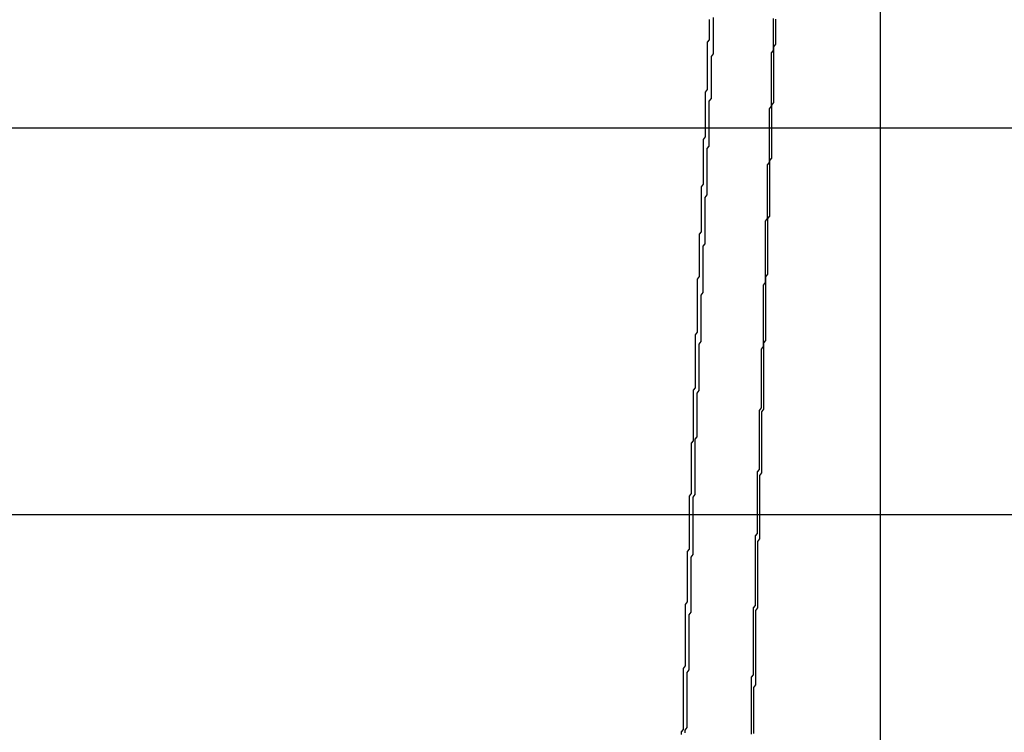
# Model space of a CAD drawing. Extents: x 576 to 1663, y -449 to 217.
# Drawn here: x 1417 to 1418, y 198 to 199 of the extents above; entities that cross this region are included whole.
import ezdxf

# ---------------------------------------------------------------- set-up
doc = ezdxf.new("R2010")
doc.units = 0
doc.header["$LTSCALE"] = 20
doc.linetypes.add('VERDECKT', pattern=[0.375, 0.25, -0.125])
doc.layers.get('0').update_dxf_attribs({"linetype": 'CONTINUOUS'})
doc.layers.add('STEMPEL', color=3, linetype='CONTINUOUS')

# ---------------------------------------------------------------- blocks, each defined once
blk = doc.blocks.new('A$C09C84B45')
at = {"extrusion": (-2e-16, 1, -2e-16)}
for p, q in [((-168.60586, 20.67974), (-168.60586, 15.10286)), ((-100.00586, 19), (-168.60586, 19))]:
    blk.add_line(p, q, dxfattribs=at)
at = {"color": 1, "linetype": 'VERDECKT', "extrusion": (-2e-16, 1, -2e-16)}
for p, q in [((-168.60586, 19), (-178.40586, 19)), ((-102.00586, 18.80742), (-245.00586, 18.80742)), ((-173.50586, 18.80742), (-102.00586, 18.80742)), ((-103.50586, 18.71625), (-173.50586, 18.71625))]:
    blk.add_line(p, q, dxfattribs=at)
for points in [[(-168.691, 19.0078, 0), (-168.691, 19.0092, 0), (-168.691, 19.0106, 0), (-168.691, 19.012, 0), (-168.691, 19.0134, 0), (-168.69, 19.0148, 0), (-168.69, 19.0162, 0), (-168.69, 19.0176, 0), (-168.69, 19.019, 0), (-168.69, 19.0204, 0), (-168.69, 19.0218, 0), (-168.69, 19.0232, 0), (-168.69, 19.0246, 0), (-168.69, 19.0259, 0), (-168.69, 19.0273, 0), (-168.69, 19.0287, 0), (-168.69, 19.0301, 0), (-168.69, 19.0315, 0), (-168.69, 19.0329, 0), (-168.69, 19.0343, 0), (-168.69, 19.0357, 0), (-168.689, 19.0371, 0), (-168.689, 19.0385, 0), (-168.689, 19.0399, 0), (-168.689, 19.0413, 0), (-168.689, 19.0427, 0), (-168.689, 19.0441, 0), (-168.689, 19.0455, 0), (-168.689, 19.0469, 0), (-168.689, 19.0483, 0), (-168.689, 19.0496, 0), (-168.689, 19.051, 0), (-168.689, 19.0524, 0), (-168.689, 19.0538, 0), (-168.689, 19.0552, 0)], [(-168.658, 19.0544, 0), (-168.658, 19.0531, 0), (-168.658, 19.0518, 0), (-168.658, 19.0506, 0), (-168.658, 19.0493, 0), (-168.658, 19.0481, 0), (-168.658, 19.0468, 0), (-168.658, 19.0455, 0), (-168.658, 19.0443, 0), (-168.658, 19.043, 0), (-168.658, 19.0418, 0), (-168.659, 19.0405, 0), (-168.659, 19.0392, 0), (-168.659, 19.038, 0), (-168.659, 19.0367, 0), (-168.659, 19.0355, 0), (-168.659, 19.0342, 0), (-168.659, 19.0329, 0), (-168.659, 19.0317, 0), (-168.659, 19.0304, 0), (-168.659, 19.0292, 0), (-168.659, 19.0279, 0), (-168.659, 19.0266, 0), (-168.659, 19.0254, 0), (-168.659, 19.0241, 0), (-168.659, 19.0229, 0), (-168.659, 19.0216, 0), (-168.659, 19.0204, 0), (-168.659, 19.0191, 0), (-168.659, 19.0178, 0), (-168.659, 19.0166, 0), (-168.659, 19.0153, 0), (-168.659, 19.0141, 0), (-168.659, 19.0128, 0), (-168.66, 19.0115, 0), (-168.66, 19.0103, 0), (-168.66, 19.009, 0), (-168.66, 19.0078, 0), (-168.66, 19.0065, 0), (-168.66, 19.0052, 0), (-168.66, 19.004, 0), (-168.66, 19.0027, 0), (-168.66, 19.0015, 0), (-168.66, 19.0002, 0), (-168.66, 18.9989, 0), (-168.66, 18.9977, 0), (-168.66, 18.9964, 0), (-168.66, 18.9952, 0), (-168.66, 18.9939, 0), (-168.66, 18.9927, 0), (-168.66, 18.9914, 0), (-168.66, 18.9901, 0), (-168.66, 18.9889, 0), (-168.66, 18.9876, 0), (-168.66, 18.9864, 0), (-168.66, 18.9851, 0), (-168.661, 18.9838, 0), (-168.661, 18.9826, 0), (-168.661, 18.9813, 0), (-168.661, 18.9801, 0), (-168.661, 18.9788, 0), (-168.661, 18.9775, 0), (-168.661, 18.9763, 0), (-168.661, 18.975, 0), (-168.661, 18.9738, 0), (-168.661, 18.9725, 0), (-168.661, 18.9713, 0), (-168.661, 18.97, 0), (-168.661, 18.9687, 0), (-168.661, 18.9675, 0), (-168.661, 18.9662, 0), (-168.661, 18.965, 0), (-168.661, 18.9637, 0), (-168.661, 18.9624, 0), (-168.661, 18.9612, 0), (-168.661, 18.9599, 0), (-168.661, 18.9587, 0), (-168.661, 18.9574, 0), (-168.661, 18.9561, 0), (-168.662, 18.9549, 0), (-168.662, 18.9536, 0), (-168.662, 18.9524, 0), (-168.662, 18.9511, 0), (-168.662, 18.9499, 0), (-168.662, 18.9486, 0), (-168.662, 18.9473, 0), (-168.662, 18.9461, 0), (-168.662, 18.9448, 0), (-168.662, 18.9436, 0), (-168.662, 18.9423, 0), (-168.662, 18.941, 0), (-168.662, 18.9398, 0), (-168.662, 18.9385, 0), (-168.662, 18.9373, 0), (-168.662, 18.936, 0), (-168.662, 18.9348, 0), (-168.662, 18.9335, 0), (-168.662, 18.9322, 0)], [(-168.698, 18.8436, 0), (-168.698, 18.8449, 0), (-168.697, 18.8461, 0), (-168.697, 18.8474, 0), (-168.697, 18.8487, 0), (-168.697, 18.85, 0), (-168.697, 18.8513, 0), (-168.697, 18.8526, 0), (-168.697, 18.8538, 0), (-168.697, 18.8551, 0), (-168.697, 18.8564, 0), (-168.697, 18.8577, 0), (-168.697, 18.859, 0), (-168.697, 18.8603, 0), (-168.697, 18.8615, 0), (-168.697, 18.8628, 0), (-168.697, 18.8641, 0), (-168.697, 18.8654, 0), (-168.697, 18.8667, 0), (-168.697, 18.8679, 0), (-168.696, 18.8692, 0), (-168.696, 18.8705, 0), (-168.696, 18.8718, 0), (-168.696, 18.8731, 0), (-168.696, 18.8744, 0), (-168.696, 18.8756, 0), (-168.696, 18.8769, 0), (-168.696, 18.8782, 0), (-168.696, 18.8795, 0), (-168.696, 18.8808, 0), (-168.696, 18.8821, 0), (-168.696, 18.8833, 0), (-168.696, 18.8846, 0), (-168.696, 18.8859, 0), (-168.696, 18.8872, 0), (-168.696, 18.8885, 0), (-168.696, 18.8898, 0), (-168.696, 18.891, 0), (-168.696, 18.8923, 0), (-168.695, 18.8936, 0), (-168.695, 18.8949, 0), (-168.695, 18.8962, 0), (-168.695, 18.8974, 0), (-168.695, 18.8987, 0), (-168.695, 18.9, 0), (-168.695, 18.9013, 0), (-168.695, 18.9026, 0), (-168.695, 18.9039, 0), (-168.695, 18.9051, 0), (-168.695, 18.9064, 0), (-168.695, 18.9077, 0), (-168.695, 18.909, 0), (-168.695, 18.9103, 0), (-168.695, 18.9116, 0), (-168.695, 18.9128, 0), (-168.695, 18.9141, 0), (-168.695, 18.9154, 0), (-168.695, 18.9167, 0), (-168.694, 18.918, 0), (-168.694, 18.9193, 0), (-168.694, 18.9205, 0), (-168.694, 18.9218, 0), (-168.694, 18.9231, 0), (-168.694, 18.9244, 0), (-168.694, 18.9257, 0), (-168.694, 18.927, 0), (-168.694, 18.9282, 0), (-168.694, 18.9295, 0), (-168.694, 18.9308, 0), (-168.694, 18.9321, 0), (-168.694, 18.9334, 0), (-168.694, 18.9347, 0), (-168.694, 18.9359, 0), (-168.694, 18.9372, 0), (-168.694, 18.9385, 0), (-168.694, 18.9398, 0), (-168.694, 18.9411, 0), (-168.693, 18.9424, 0), (-168.693, 18.9436, 0), (-168.693, 18.9449, 0), (-168.693, 18.9462, 0), (-168.693, 18.9475, 0), (-168.693, 18.9488, 0), (-168.693, 18.9501, 0), (-168.693, 18.9513, 0), (-168.693, 18.9526, 0), (-168.693, 18.9539, 0), (-168.693, 18.9552, 0), (-168.693, 18.9565, 0), (-168.693, 18.9578, 0), (-168.693, 18.959, 0), (-168.693, 18.9603, 0), (-168.693, 18.9616, 0), (-168.693, 18.9629, 0), (-168.693, 18.9642, 0), (-168.693, 18.9655, 0), (-168.692, 18.9667, 0), (-168.692, 18.968, 0), (-168.692, 18.9693, 0), (-168.692, 18.9706, 0), (-168.692, 18.9719, 0), (-168.692, 18.9732, 0), (-168.692, 18.9744, 0), (-168.692, 18.9757, 0), (-168.692, 18.977, 0), (-168.692, 18.9783, 0), (-168.692, 18.9796, 0), (-168.692, 18.9809, 0), (-168.692, 18.9822, 0), (-168.692, 18.9834, 0), (-168.692, 18.9847, 0), (-168.692, 18.986, 0), (-168.692, 18.9873, 0), (-168.692, 18.9886, 0), (-168.692, 18.9899, 0), (-168.691, 18.9911, 0), (-168.691, 18.9924, 0), (-168.691, 18.9937, 0), (-168.691, 18.995, 0), (-168.691, 18.9963, 0), (-168.691, 18.9976, 0), (-168.691, 18.9988, 0), (-168.691, 19.0001, 0), (-168.691, 19.0014, 0), (-168.691, 19.0027, 0), (-168.691, 19.004, 0), (-168.691, 19.0053, 0), (-168.691, 19.0065, 0), (-168.691, 19.0078, 0)], [(-168.662, 18.9322, 0), (-168.662, 18.931, 0), (-168.662, 18.9297, 0), (-168.662, 18.9284, 0), (-168.662, 18.9272, 0), (-168.663, 18.9259, 0), (-168.663, 18.9246, 0), (-168.663, 18.9234, 0), (-168.663, 18.9221, 0), (-168.663, 18.9208, 0), (-168.663, 18.9195, 0), (-168.663, 18.9183, 0), (-168.663, 18.917, 0), (-168.663, 18.9157, 0), (-168.663, 18.9145, 0), (-168.663, 18.9132, 0), (-168.663, 18.9119, 0), (-168.663, 18.9107, 0), (-168.663, 18.9094, 0), (-168.663, 18.9081, 0), (-168.663, 18.9068, 0), (-168.663, 18.9056, 0), (-168.663, 18.9043, 0), (-168.663, 18.903, 0), (-168.663, 18.9018, 0), (-168.663, 18.9005, 0), (-168.663, 18.8992, 0), (-168.663, 18.898, 0), (-168.663, 18.8967, 0), (-168.663, 18.8954, 0), (-168.663, 18.8942, 0), (-168.664, 18.8929, 0), (-168.664, 18.8916, 0), (-168.664, 18.8903, 0), (-168.664, 18.8891, 0), (-168.664, 18.8878, 0), (-168.664, 18.8865, 0), (-168.664, 18.8853, 0), (-168.664, 18.884, 0), (-168.664, 18.8827, 0), (-168.664, 18.8815, 0), (-168.664, 18.8802, 0), (-168.664, 18.8789, 0), (-168.664, 18.8776, 0), (-168.664, 18.8764, 0), (-168.664, 18.8751, 0), (-168.664, 18.8738, 0), (-168.664, 18.8726, 0), (-168.664, 18.8713, 0), (-168.664, 18.87, 0), (-168.664, 18.8688, 0), (-168.664, 18.8675, 0), (-168.664, 18.8662, 0), (-168.664, 18.865, 0), (-168.664, 18.8637, 0), (-168.664, 18.8624, 0), (-168.664, 18.8611, 0), (-168.664, 18.8599, 0), (-168.665, 18.8586, 0), (-168.665, 18.8573, 0), (-168.665, 18.8561, 0), (-168.665, 18.8548, 0), (-168.665, 18.8535, 0), (-168.665, 18.8523, 0), (-168.665, 18.851, 0), (-168.665, 18.8497, 0), (-168.665, 18.8485, 0), (-168.665, 18.8472, 0), (-168.665, 18.8459, 0), (-168.665, 18.8446, 0), (-168.665, 18.8434, 0), (-168.665, 18.8421, 0), (-168.665, 18.8408, 0), (-168.665, 18.8396, 0), (-168.665, 18.8383, 0), (-168.665, 18.837, 0), (-168.665, 18.8358, 0), (-168.665, 18.8345, 0), (-168.665, 18.8332, 0), (-168.665, 18.832, 0), (-168.665, 18.8307, 0), (-168.665, 18.8294, 0), (-168.665, 18.8282, 0), (-168.666, 18.8269, 0), (-168.666, 18.8256, 0), (-168.666, 18.8243, 0), (-168.666, 18.8231, 0), (-168.666, 18.8218, 0), (-168.666, 18.8205, 0), (-168.666, 18.8193, 0), (-168.666, 18.818, 0), (-168.666, 18.8167, 0), (-168.666, 18.8155, 0), (-168.666, 18.8142, 0), (-168.666, 18.8129, 0), (-168.666, 18.8117, 0), (-168.666, 18.8104, 0), (-168.666, 18.8091, 0), (-168.666, 18.8079, 0), (-168.666, 18.8066, 0), (-168.666, 18.8053, 0), (-168.666, 18.804, 0), (-168.666, 18.8028, 0), (-168.666, 18.8015, 0), (-168.666, 18.8002, 0), (-168.666, 18.799, 0), (-168.666, 18.7977, 0), (-168.666, 18.7964, 0), (-168.666, 18.7952, 0), (-168.667, 18.7939, 0), (-168.667, 18.7926, 0), (-168.667, 18.7914, 0), (-168.667, 18.7901, 0), (-168.667, 18.7888, 0), (-168.667, 18.7876, 0), (-168.667, 18.7863, 0), (-168.667, 18.785, 0), (-168.667, 18.7837, 0), (-168.667, 18.7825, 0), (-168.667, 18.7812, 0), (-168.667, 18.7799, 0), (-168.667, 18.7787, 0), (-168.667, 18.7774, 0), (-168.667, 18.7761, 0), (-168.667, 18.7749, 0), (-168.667, 18.7736, 0), (-168.667, 18.7723, 0), (-168.667, 18.7711, 0), (-168.667, 18.7698, 0)], [(-168.703, 18.6986, 0), (-168.703, 18.6999, 0), (-168.702, 18.7012, 0), (-168.702, 18.7025, 0), (-168.702, 18.7038, 0), (-168.702, 18.7051, 0), (-168.702, 18.7064, 0), (-168.702, 18.7077, 0), (-168.702, 18.709, 0), (-168.702, 18.7103, 0), (-168.702, 18.7117, 0), (-168.702, 18.713, 0), (-168.702, 18.7143, 0), (-168.702, 18.7156, 0), (-168.702, 18.7169, 0), (-168.702, 18.7182, 0), (-168.702, 18.7195, 0), (-168.702, 18.7208, 0), (-168.702, 18.7221, 0), (-168.702, 18.7234, 0), (-168.702, 18.7247, 0), (-168.702, 18.726, 0), (-168.702, 18.7273, 0), (-168.702, 18.7286, 0), (-168.701, 18.7299, 0), (-168.701, 18.7312, 0), (-168.701, 18.7325, 0), (-168.701, 18.7338, 0), (-168.701, 18.7352, 0), (-168.701, 18.7365, 0), (-168.701, 18.7378, 0), (-168.701, 18.7391, 0), (-168.701, 18.7404, 0), (-168.701, 18.7417, 0), (-168.701, 18.743, 0), (-168.701, 18.7443, 0), (-168.701, 18.7456, 0), (-168.701, 18.7469, 0), (-168.701, 18.7482, 0), (-168.701, 18.7495, 0), (-168.701, 18.7508, 0), (-168.701, 18.7521, 0), (-168.701, 18.7534, 0), (-168.701, 18.7547, 0), (-168.701, 18.756, 0), (-168.701, 18.7574, 0), (-168.7, 18.7587, 0), (-168.7, 18.76, 0), (-168.7, 18.7613, 0), (-168.7, 18.7626, 0), (-168.7, 18.7639, 0), (-168.7, 18.7652, 0), (-168.7, 18.7665, 0), (-168.7, 18.7678, 0), (-168.7, 18.7691, 0), (-168.7, 18.7704, 0), (-168.7, 18.7717, 0), (-168.7, 18.773, 0), (-168.7, 18.7743, 0), (-168.7, 18.7756, 0), (-168.7, 18.7769, 0), (-168.7, 18.7783, 0), (-168.7, 18.7796, 0), (-168.7, 18.7809, 0), (-168.7, 18.7822, 0), (-168.7, 18.7835, 0), (-168.7, 18.7848, 0), (-168.7, 18.7861, 0), (-168.699, 18.7874, 0), (-168.699, 18.7887, 0), (-168.699, 18.79, 0), (-168.699, 18.7913, 0), (-168.699, 18.7926, 0), (-168.699, 18.7939, 0), (-168.699, 18.7952, 0), (-168.699, 18.7965, 0), (-168.699, 18.7978, 0), (-168.699, 18.7992, 0), (-168.699, 18.8005, 0), (-168.699, 18.8018, 0), (-168.699, 18.8031, 0), (-168.699, 18.8044, 0), (-168.699, 18.8057, 0), (-168.699, 18.807, 0), (-168.699, 18.8083, 0), (-168.699, 18.8096, 0), (-168.699, 18.8109, 0), (-168.699, 18.8122, 0), (-168.699, 18.8135, 0), (-168.699, 18.8148, 0), (-168.699, 18.8161, 0), (-168.698, 18.8174, 0), (-168.698, 18.8188, 0), (-168.698, 18.8201, 0), (-168.698, 18.8214, 0), (-168.698, 18.8227, 0), (-168.698, 18.824, 0), (-168.698, 18.8253, 0), (-168.698, 18.8266, 0), (-168.698, 18.8279, 0), (-168.698, 18.8292, 0), (-168.698, 18.8305, 0), (-168.698, 18.8318, 0), (-168.698, 18.8331, 0), (-168.698, 18.8344, 0), (-168.698, 18.8357, 0), (-168.698, 18.837, 0), (-168.698, 18.8384, 0), (-168.698, 18.8397, 0), (-168.698, 18.841, 0), (-168.698, 18.8423, 0), (-168.698, 18.8436, 0)], [(-168.667, 18.7698, 0), (-168.667, 18.7685, 0), (-168.667, 18.7672, 0), (-168.667, 18.766, 0), (-168.667, 18.7647, 0), (-168.667, 18.7634, 0), (-168.667, 18.7621, 0), (-168.667, 18.7608, 0), (-168.668, 18.7596, 0), (-168.668, 18.7583, 0), (-168.668, 18.757, 0), (-168.668, 18.7557, 0), (-168.668, 18.7545, 0), (-168.668, 18.7532, 0), (-168.668, 18.7519, 0), (-168.668, 18.7506, 0), (-168.668, 18.7493, 0), (-168.668, 18.7481, 0), (-168.668, 18.7468, 0), (-168.668, 18.7455, 0), (-168.668, 18.7442, 0), (-168.668, 18.743, 0), (-168.668, 18.7417, 0), (-168.668, 18.7404, 0), (-168.668, 18.7391, 0), (-168.668, 18.7378, 0), (-168.668, 18.7366, 0), (-168.668, 18.7353, 0), (-168.668, 18.734, 0), (-168.668, 18.7327, 0), (-168.668, 18.7315, 0), (-168.668, 18.7302, 0), (-168.668, 18.7289, 0), (-168.668, 18.7276, 0), (-168.668, 18.7263, 0), (-168.668, 18.7251, 0), (-168.668, 18.7238, 0), (-168.668, 18.7225, 0), (-168.669, 18.7212, 0), (-168.669, 18.72, 0), (-168.669, 18.7187, 0), (-168.669, 18.7174, 0), (-168.669, 18.7161, 0), (-168.669, 18.7148, 0), (-168.669, 18.7136, 0), (-168.669, 18.7123, 0), (-168.669, 18.711, 0), (-168.669, 18.7097, 0), (-168.669, 18.7085, 0), (-168.669, 18.7072, 0), (-168.669, 18.7059, 0), (-168.669, 18.7046, 0), (-168.669, 18.7033, 0), (-168.669, 18.7021, 0), (-168.669, 18.7008, 0), (-168.669, 18.6995, 0), (-168.669, 18.6982, 0)]]:
    blk.add_polyline3d(points)
at = {"color": 1, "linetype": 'VERDECKT'}
for points in [[(-168.662, 18.9598, 0), (-168.662, 18.9611, 0), (-168.662, 18.9623, 0), (-168.662, 18.9635, 0), (-168.662, 18.9647, 0), (-168.662, 18.9659, 0), (-168.662, 18.9671, 0), (-168.662, 18.9683, 0), (-168.662, 18.9696, 0), (-168.662, 18.9708, 0), (-168.662, 18.972, 0), (-168.662, 18.9732, 0), (-168.662, 18.9744, 0), (-168.662, 18.9756, 0), (-168.662, 18.9768, 0), (-168.662, 18.9781, 0), (-168.662, 18.9793, 0), (-168.662, 18.9805, 0), (-168.662, 18.9817, 0), (-168.661, 18.9829, 0), (-168.661, 18.9841, 0), (-168.661, 18.9854, 0), (-168.661, 18.9866, 0), (-168.661, 18.9878, 0), (-168.661, 18.989, 0), (-168.661, 18.9902, 0), (-168.661, 18.9914, 0), (-168.661, 18.9926, 0), (-168.661, 18.9939, 0), (-168.661, 18.9951, 0), (-168.661, 18.9963, 0), (-168.661, 18.9975, 0), (-168.661, 18.9987, 0), (-168.661, 18.9999, 0), (-168.661, 19.0011, 0), (-168.661, 19.0024, 0), (-168.661, 19.0036, 0), (-168.661, 19.0048, 0), (-168.661, 19.006, 0), (-168.661, 19.0072, 0), (-168.661, 19.0084, 0), (-168.661, 19.0097, 0), (-168.66, 19.0109, 0), (-168.66, 19.0121, 0), (-168.66, 19.0133, 0), (-168.66, 19.0145, 0), (-168.66, 19.0157, 0), (-168.66, 19.0169, 0), (-168.66, 19.0182, 0), (-168.66, 19.0194, 0), (-168.66, 19.0206, 0), (-168.66, 19.0218, 0), (-168.66, 19.023, 0), (-168.66, 19.0242, 0), (-168.66, 19.0254, 0), (-168.66, 19.0267, 0), (-168.66, 19.0279, 0), (-168.66, 19.0291, 0), (-168.66, 19.0303, 0), (-168.66, 19.0315, 0), (-168.66, 19.0327, 0), (-168.66, 19.034, 0), (-168.66, 19.0352, 0), (-168.66, 19.0364, 0), (-168.66, 19.0376, 0), (-168.659, 19.0388, 0), (-168.659, 19.04, 0), (-168.659, 19.0412, 0), (-168.659, 19.0425, 0), (-168.659, 19.0437, 0), (-168.659, 19.0449, 0), (-168.659, 19.0461, 0), (-168.659, 19.0473, 0), (-168.659, 19.0485, 0), (-168.659, 19.0498, 0), (-168.659, 19.051, 0), (-168.659, 19.0522, 0), (-168.659, 19.0534, 0), (-168.659, 19.0546, 0)], [(-168.691, 19.0541, 0), (-168.691, 19.0529, 0), (-168.691, 19.0516, 0), (-168.691, 19.0504, 0), (-168.691, 19.0491, 0), (-168.691, 19.0479, 0), (-168.691, 19.0466, 0), (-168.691, 19.0454, 0), (-168.691, 19.0441, 0), (-168.692, 19.0429, 0), (-168.692, 19.0417, 0), (-168.692, 19.0404, 0), (-168.692, 19.0392, 0), (-168.692, 19.0379, 0), (-168.692, 19.0367, 0), (-168.692, 19.0354, 0), (-168.692, 19.0342, 0), (-168.692, 19.0329, 0), (-168.692, 19.0317, 0), (-168.692, 19.0305, 0), (-168.692, 19.0292, 0), (-168.692, 19.028, 0), (-168.692, 19.0267, 0), (-168.692, 19.0255, 0), (-168.692, 19.0242, 0), (-168.692, 19.023, 0), (-168.692, 19.0217, 0), (-168.692, 19.0205, 0), (-168.692, 19.0193, 0), (-168.693, 19.018, 0), (-168.693, 19.0168, 0), (-168.693, 19.0155, 0), (-168.693, 19.0143, 0), (-168.693, 19.013, 0), (-168.693, 19.0118, 0), (-168.693, 19.0105, 0), (-168.693, 19.0093, 0), (-168.693, 19.0081, 0), (-168.693, 19.0068, 0), (-168.693, 19.0056, 0), (-168.693, 19.0043, 0), (-168.693, 19.0031, 0), (-168.693, 19.0018, 0), (-168.693, 19.0006, 0), (-168.693, 18.9993, 0), (-168.693, 18.9981, 0), (-168.693, 18.9969, 0), (-168.693, 18.9956, 0), (-168.694, 18.9944, 0), (-168.694, 18.9931, 0), (-168.694, 18.9919, 0), (-168.694, 18.9906, 0), (-168.694, 18.9894, 0), (-168.694, 18.9881, 0), (-168.694, 18.9869, 0), (-168.694, 18.9857, 0), (-168.694, 18.9844, 0), (-168.694, 18.9832, 0), (-168.694, 18.9819, 0), (-168.694, 18.9807, 0), (-168.694, 18.9794, 0), (-168.694, 18.9782, 0), (-168.694, 18.977, 0), (-168.694, 18.9757, 0), (-168.694, 18.9745, 0), (-168.694, 18.9732, 0), (-168.694, 18.972, 0), (-168.695, 18.9707, 0), (-168.695, 18.9695, 0), (-168.695, 18.9682, 0), (-168.695, 18.967, 0), (-168.695, 18.9658, 0), (-168.695, 18.9645, 0), (-168.695, 18.9633, 0), (-168.695, 18.962, 0), (-168.695, 18.9608, 0), (-168.695, 18.9595, 0), (-168.695, 18.9583, 0), (-168.695, 18.9571, 0), (-168.695, 18.9558, 0), (-168.695, 18.9546, 0), (-168.695, 18.9533, 0), (-168.695, 18.9521, 0), (-168.695, 18.9508, 0), (-168.695, 18.9496, 0), (-168.695, 18.9483, 0), (-168.696, 18.9471, 0), (-168.696, 18.9459, 0), (-168.696, 18.9446, 0), (-168.696, 18.9434, 0), (-168.696, 18.9421, 0), (-168.696, 18.9409, 0), (-168.696, 18.9396, 0), (-168.696, 18.9384, 0), (-168.696, 18.9372, 0), (-168.696, 18.9359, 0), (-168.696, 18.9347, 0), (-168.696, 18.9334, 0), (-168.696, 18.9322, 0), (-168.696, 18.9309, 0), (-168.696, 18.9297, 0), (-168.696, 18.9285, 0), (-168.696, 18.9272, 0), (-168.696, 18.926, 0), (-168.697, 18.9247, 0)], [(-168.667, 18.8029, 0), (-168.667, 18.8041, 0), (-168.667, 18.8054, 0), (-168.667, 18.8066, 0), (-168.667, 18.8078, 0), (-168.667, 18.809, 0), (-168.667, 18.8103, 0), (-168.667, 18.8115, 0), (-168.667, 18.8127, 0), (-168.667, 18.8139, 0), (-168.667, 18.8152, 0), (-168.667, 18.8164, 0), (-168.667, 18.8176, 0), (-168.667, 18.8188, 0), (-168.667, 18.8201, 0), (-168.667, 18.8213, 0), (-168.667, 18.8225, 0), (-168.667, 18.8237, 0), (-168.667, 18.825, 0), (-168.667, 18.8262, 0), (-168.667, 18.8274, 0), (-168.667, 18.8286, 0), (-168.666, 18.8299, 0), (-168.666, 18.8311, 0), (-168.666, 18.8323, 0), (-168.666, 18.8335, 0), (-168.666, 18.8348, 0), (-168.666, 18.836, 0), (-168.666, 18.8372, 0), (-168.666, 18.8384, 0), (-168.666, 18.8397, 0), (-168.666, 18.8409, 0), (-168.666, 18.8421, 0), (-168.666, 18.8433, 0), (-168.666, 18.8446, 0), (-168.666, 18.8458, 0), (-168.666, 18.847, 0), (-168.666, 18.8483, 0), (-168.666, 18.8495, 0), (-168.666, 18.8507, 0), (-168.666, 18.8519, 0), (-168.666, 18.8532, 0), (-168.666, 18.8544, 0), (-168.666, 18.8556, 0), (-168.666, 18.8568, 0), (-168.666, 18.8581, 0), (-168.666, 18.8593, 0), (-168.665, 18.8605, 0), (-168.665, 18.8617, 0), (-168.665, 18.863, 0), (-168.665, 18.8642, 0), (-168.665, 18.8654, 0), (-168.665, 18.8666, 0), (-168.665, 18.8679, 0), (-168.665, 18.8691, 0), (-168.665, 18.8703, 0), (-168.665, 18.8715, 0), (-168.665, 18.8728, 0), (-168.665, 18.874, 0), (-168.665, 18.8752, 0), (-168.665, 18.8764, 0), (-168.665, 18.8777, 0), (-168.665, 18.8789, 0), (-168.665, 18.8801, 0), (-168.665, 18.8814, 0), (-168.665, 18.8826, 0), (-168.665, 18.8838, 0), (-168.665, 18.885, 0), (-168.665, 18.8863, 0), (-168.665, 18.8875, 0), (-168.665, 18.8887, 0), (-168.665, 18.8899, 0), (-168.664, 18.8912, 0), (-168.664, 18.8924, 0), (-168.664, 18.8936, 0), (-168.664, 18.8948, 0), (-168.664, 18.8961, 0), (-168.664, 18.8973, 0), (-168.664, 18.8985, 0), (-168.664, 18.8997, 0), (-168.664, 18.901, 0), (-168.664, 18.9022, 0), (-168.664, 18.9034, 0), (-168.664, 18.9047, 0), (-168.664, 18.9059, 0), (-168.664, 18.9071, 0), (-168.664, 18.9083, 0), (-168.664, 18.9096, 0), (-168.664, 18.9108, 0), (-168.664, 18.912, 0), (-168.664, 18.9132, 0), (-168.664, 18.9145, 0), (-168.664, 18.9157, 0), (-168.664, 18.9169, 0), (-168.664, 18.9181, 0), (-168.664, 18.9194, 0), (-168.664, 18.9206, 0), (-168.664, 18.9218, 0), (-168.663, 18.923, 0), (-168.663, 18.9243, 0), (-168.663, 18.9255, 0), (-168.663, 18.9267, 0), (-168.663, 18.928, 0), (-168.663, 18.9292, 0), (-168.663, 18.9304, 0), (-168.663, 18.9316, 0), (-168.663, 18.9329, 0), (-168.663, 18.9341, 0), (-168.663, 18.9353, 0), (-168.663, 18.9365, 0), (-168.663, 18.9378, 0), (-168.663, 18.939, 0), (-168.663, 18.9402, 0), (-168.663, 18.9414, 0), (-168.663, 18.9427, 0), (-168.663, 18.9439, 0), (-168.663, 18.9451, 0), (-168.663, 18.9464, 0), (-168.663, 18.9476, 0), (-168.663, 18.9488, 0), (-168.663, 18.95, 0), (-168.663, 18.9513, 0), (-168.663, 18.9525, 0), (-168.663, 18.9537, 0), (-168.662, 18.9549, 0), (-168.662, 18.9562, 0), (-168.662, 18.9574, 0), (-168.662, 18.9586, 0), (-168.662, 18.9598, 0)], [(-168.697, 18.9247, 0), (-168.697, 18.9235, 0), (-168.697, 18.9222, 0), (-168.697, 18.9209, 0), (-168.697, 18.9197, 0), (-168.697, 18.9184, 0), (-168.697, 18.9172, 0), (-168.697, 18.9159, 0), (-168.697, 18.9147, 0), (-168.697, 18.9134, 0), (-168.697, 18.9121, 0), (-168.697, 18.9109, 0), (-168.697, 18.9096, 0), (-168.697, 18.9084, 0), (-168.697, 18.9071, 0), (-168.697, 18.9058, 0), (-168.697, 18.9046, 0), (-168.697, 18.9033, 0), (-168.697, 18.9021, 0), (-168.697, 18.9008, 0), (-168.697, 18.8996, 0), (-168.697, 18.8983, 0), (-168.698, 18.897, 0), (-168.698, 18.8958, 0), (-168.698, 18.8945, 0), (-168.698, 18.8933, 0), (-168.698, 18.892, 0), (-168.698, 18.8908, 0), (-168.698, 18.8895, 0), (-168.698, 18.8882, 0), (-168.698, 18.887, 0), (-168.698, 18.8857, 0), (-168.698, 18.8845, 0), (-168.698, 18.8832, 0), (-168.698, 18.8819, 0), (-168.698, 18.8807, 0), (-168.698, 18.8794, 0), (-168.698, 18.8782, 0), (-168.698, 18.8769, 0), (-168.698, 18.8757, 0), (-168.698, 18.8744, 0), (-168.698, 18.8731, 0), (-168.698, 18.8719, 0), (-168.698, 18.8706, 0), (-168.699, 18.8694, 0), (-168.699, 18.8681, 0), (-168.699, 18.8669, 0), (-168.699, 18.8656, 0), (-168.699, 18.8643, 0), (-168.699, 18.8631, 0), (-168.699, 18.8618, 0), (-168.699, 18.8606, 0), (-168.699, 18.8593, 0), (-168.699, 18.8581, 0), (-168.699, 18.8568, 0), (-168.699, 18.8555, 0), (-168.699, 18.8543, 0), (-168.699, 18.853, 0), (-168.699, 18.8518, 0), (-168.699, 18.8505, 0), (-168.699, 18.8493, 0), (-168.699, 18.848, 0), (-168.699, 18.8467, 0), (-168.699, 18.8455, 0), (-168.699, 18.8442, 0), (-168.7, 18.843, 0), (-168.7, 18.8417, 0), (-168.7, 18.8404, 0), (-168.7, 18.8392, 0), (-168.7, 18.8379, 0), (-168.7, 18.8367, 0), (-168.7, 18.8354, 0), (-168.7, 18.8342, 0), (-168.7, 18.8329, 0), (-168.7, 18.8316, 0), (-168.7, 18.8304, 0), (-168.7, 18.8291, 0), (-168.7, 18.8279, 0), (-168.7, 18.8266, 0), (-168.7, 18.8254, 0), (-168.7, 18.8241, 0), (-168.7, 18.8228, 0), (-168.7, 18.8216, 0), (-168.7, 18.8203, 0), (-168.7, 18.8191, 0), (-168.7, 18.8178, 0), (-168.701, 18.8166, 0), (-168.701, 18.8153, 0), (-168.701, 18.814, 0), (-168.701, 18.8128, 0), (-168.701, 18.8115, 0), (-168.701, 18.8103, 0), (-168.701, 18.809, 0), (-168.701, 18.8078, 0), (-168.701, 18.8065, 0), (-168.701, 18.8052, 0), (-168.701, 18.804, 0), (-168.701, 18.8027, 0), (-168.701, 18.8015, 0), (-168.701, 18.8002, 0), (-168.701, 18.799, 0), (-168.701, 18.7977, 0), (-168.701, 18.7964, 0), (-168.701, 18.7952, 0), (-168.701, 18.7939, 0), (-168.701, 18.7927, 0), (-168.701, 18.7914, 0), (-168.701, 18.7902, 0), (-168.702, 18.7889, 0), (-168.702, 18.7876, 0), (-168.702, 18.7864, 0), (-168.702, 18.7851, 0), (-168.702, 18.7839, 0), (-168.702, 18.7826, 0), (-168.702, 18.7814, 0), (-168.702, 18.7801, 0), (-168.702, 18.7789, 0), (-168.702, 18.7776, 0), (-168.702, 18.7763, 0), (-168.702, 18.7751, 0), (-168.702, 18.7738, 0), (-168.702, 18.7726, 0), (-168.702, 18.7713, 0), (-168.702, 18.7701, 0), (-168.702, 18.7688, 0), (-168.702, 18.7675, 0), (-168.702, 18.7663, 0), (-168.702, 18.765, 0), (-168.702, 18.7638, 0)], [(-168.67, 18.6979, 0), (-168.67, 18.6991, 0), (-168.67, 18.7003, 0), (-168.67, 18.7016, 0), (-168.67, 18.7028, 0), (-168.67, 18.704, 0), (-168.67, 18.7053, 0), (-168.67, 18.7065, 0), (-168.67, 18.7077, 0), (-168.67, 18.709, 0), (-168.67, 18.7102, 0), (-168.67, 18.7115, 0), (-168.67, 18.7127, 0), (-168.67, 18.7139, 0), (-168.67, 18.7152, 0), (-168.67, 18.7164, 0), (-168.67, 18.7176, 0), (-168.67, 18.7189, 0), (-168.67, 18.7201, 0), (-168.67, 18.7213, 0), (-168.67, 18.7226, 0), (-168.67, 18.7238, 0), (-168.67, 18.725, 0), (-168.67, 18.7263, 0), (-168.669, 18.7275, 0), (-168.669, 18.7287, 0), (-168.669, 18.73, 0), (-168.669, 18.7312, 0), (-168.669, 18.7325, 0), (-168.669, 18.7337, 0), (-168.669, 18.7349, 0), (-168.669, 18.7362, 0), (-168.669, 18.7374, 0), (-168.669, 18.7386, 0), (-168.669, 18.7399, 0), (-168.669, 18.7411, 0), (-168.669, 18.7423, 0), (-168.669, 18.7436, 0), (-168.669, 18.7448, 0), (-168.669, 18.746, 0), (-168.669, 18.7473, 0), (-168.669, 18.7485, 0), (-168.669, 18.7498, 0), (-168.669, 18.751, 0), (-168.669, 18.7522, 0), (-168.669, 18.7535, 0), (-168.669, 18.7547, 0), (-168.669, 18.7559, 0), (-168.669, 18.7572, 0), (-168.669, 18.7584, 0), (-168.669, 18.7596, 0), (-168.669, 18.7609, 0), (-168.668, 18.7621, 0), (-168.668, 18.7634, 0), (-168.668, 18.7646, 0), (-168.668, 18.7658, 0), (-168.668, 18.7671, 0), (-168.668, 18.7683, 0), (-168.668, 18.7695, 0), (-168.668, 18.7708, 0), (-168.668, 18.772, 0), (-168.668, 18.7732, 0), (-168.668, 18.7745, 0), (-168.668, 18.7757, 0), (-168.668, 18.7769, 0), (-168.668, 18.7782, 0), (-168.668, 18.7794, 0), (-168.668, 18.7807, 0), (-168.668, 18.7819, 0), (-168.668, 18.7831, 0), (-168.668, 18.7844, 0), (-168.668, 18.7856, 0), (-168.668, 18.7868, 0), (-168.668, 18.7881, 0), (-168.668, 18.7893, 0), (-168.668, 18.7905, 0), (-168.668, 18.7918, 0), (-168.668, 18.793, 0), (-168.668, 18.7942, 0), (-168.668, 18.7955, 0), (-168.668, 18.7967, 0), (-168.667, 18.798, 0), (-168.667, 18.7992, 0), (-168.667, 18.8004, 0), (-168.667, 18.8017, 0), (-168.667, 18.8029, 0)], [(-168.702, 18.7638, 0), (-168.703, 18.7625, 0), (-168.703, 18.7612, 0), (-168.703, 18.76, 0), (-168.703, 18.7587, 0), (-168.703, 18.7574, 0), (-168.703, 18.7561, 0), (-168.703, 18.7549, 0), (-168.703, 18.7536, 0), (-168.703, 18.7523, 0), (-168.703, 18.7511, 0), (-168.703, 18.7498, 0), (-168.703, 18.7485, 0), (-168.703, 18.7472, 0), (-168.703, 18.746, 0), (-168.703, 18.7447, 0), (-168.703, 18.7434, 0), (-168.703, 18.7422, 0), (-168.703, 18.7409, 0), (-168.703, 18.7396, 0), (-168.703, 18.7384, 0), (-168.703, 18.7371, 0), (-168.703, 18.7358, 0), (-168.703, 18.7345, 0), (-168.703, 18.7333, 0), (-168.703, 18.732, 0), (-168.704, 18.7307, 0), (-168.704, 18.7295, 0), (-168.704, 18.7282, 0), (-168.704, 18.7269, 0), (-168.704, 18.7256, 0), (-168.704, 18.7244, 0), (-168.704, 18.7231, 0), (-168.704, 18.7218, 0), (-168.704, 18.7206, 0), (-168.704, 18.7193, 0), (-168.704, 18.718, 0), (-168.704, 18.7168, 0), (-168.704, 18.7155, 0), (-168.704, 18.7142, 0), (-168.704, 18.7129, 0), (-168.704, 18.7117, 0), (-168.704, 18.7104, 0), (-168.704, 18.7091, 0), (-168.704, 18.7079, 0), (-168.704, 18.7066, 0), (-168.704, 18.7053, 0), (-168.704, 18.704, 0), (-168.704, 18.7028, 0), (-168.704, 18.7015, 0), (-168.704, 18.7002, 0), (-168.705, 18.699, 0), (-168.705, 18.6977, 0)]]:
    blk.add_polyline3d(points, dxfattribs=at)

msp = doc.modelspace()

# ---------------------------------------------------------------- block references
at = {"layer": 'STEMPEL'}
msp.add_blockref('A$C09C84B45', (1586.15879, 179.4987, -73.0564), dxfattribs=at)

doc.saveas('drawing.dxf')
